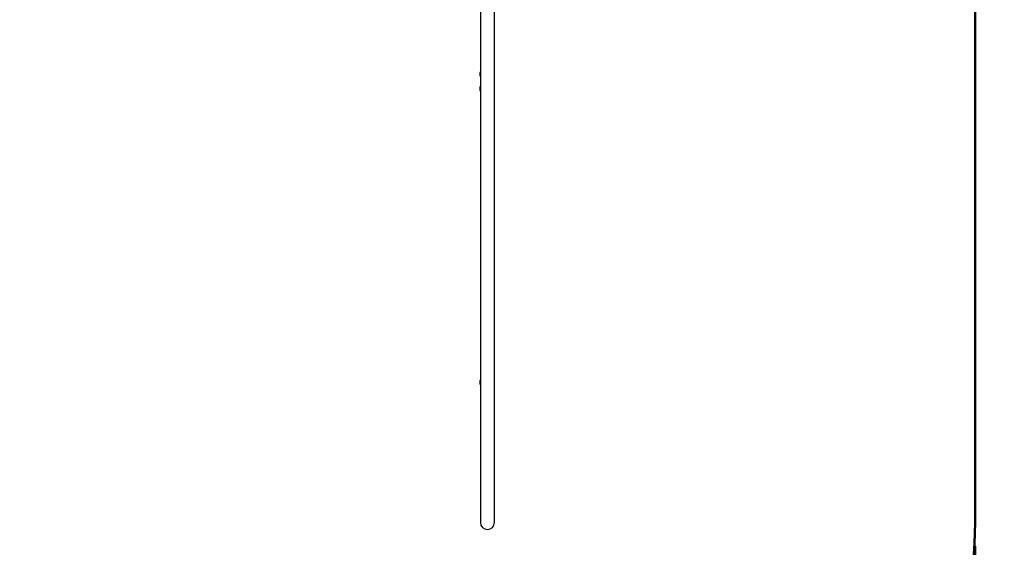
# Model space of a CAD drawing. Units: millimetres. Extents: x 15 to 205, y 5 to 292.
# Drawn here: x 112 to 154, y 140 to 162 of the extents above; entities that cross this region are included whole.
import ezdxf

# ---------------------------------------------------------------- set-up
doc = ezdxf.new("R2010")
doc.units = ezdxf.units.MM
doc.layers.add('TABELKA', color=7, linetype='Continuous', lineweight=50)
doc.styles.add('SLDTEXTSTYLE0', font='TXT', dxfattribs={"width": 0.75})
doc.dimstyles.new('SLDDIMSTYLE0', dxfattribs={"dimtxt": 3.5, "dimasz": 3.302, "dimexe": 0, "dimexo": 0.0625, "dimgap": 0.875, "dimtad": 1, "dimdec": 0, "dimlfac": 100, "dimrnd": 1e-09, "dimzin": 12, "dimdsep": 46, "dimtxsty": 'SLDTEXTSTYLE0', "dimsah": 1, "dimcen": 0.09, "dimadec": 0, "dimazin": 3, "dimtfac": 1, "dimtofl": 0, "dimtmove": 0, "dimatfit": 3, "dimfxl": 0, "dimfrac": 2, "dimtolj": 1, "dimtzin": 12, "dimarcsym": 0})

# ---------------------------------------------------------------- blocks, each defined once
blk = doc.blocks.new('_D')
at = {"layer": 'TABELKA'}
for p, q in [((129.05, 224.879), (163.795, 224.879)), ((162.795, 120.331), (162.795, 224.879)), ((133.095, 120.331), (163.795, 120.331))]:
    blk.add_line(p, q, dxfattribs=at)
for points in [[(162.795, 224.879), (162.287, 221.577), (163.303, 221.577)], [(162.795, 120.331), (163.303, 123.633), (162.287, 123.633)]]:
    blk.add_solid(points, dxfattribs=at)
at = {"layer": 'TABELKA', "insert": (158.283, 173.485), "char_height": 3.5, "attachment_point": 1, "rotation": 90, "style": 'SLDTEXTSTYLE0'}
blk.add_mtext('1045', dxfattribs=at)
blk = doc.blocks.new('_D_1')
at = {"layer": 'TABELKA'}
for p, q in [((61.917, 167.2), (61.917, 109.331)), ((152.795, 140.031), (152.795, 109.331)), ((61.917, 110.331), (152.795, 110.331))]:
    blk.add_line(p, q, dxfattribs=at)
for points in [[(61.917, 110.331), (65.219, 109.823), (65.219, 110.839)], [(152.795, 110.331), (149.493, 110.839), (149.493, 109.823)]]:
    blk.add_solid(points, dxfattribs=at)
at = {"layer": 'TABELKA', "insert": (104.318, 114.842), "char_height": 3.5, "attachment_point": 1, "style": 'SLDTEXTSTYLE0'}
blk.add_mtext('908', dxfattribs=at)

msp = doc.modelspace()

# ---------------------------------------------------------------- linework, layer by layer
at = {"color": 7, "linetype": 'Continuous', "lineweight": 25}
for p, q in [((131.795, 163.711), (131.795, 141.031)), ((132.395, 141.031), (132.395, 163.711))]:
    msp.add_line(p, q, dxfattribs=at)
for centre, radius, start, end in [((132.015, 160.052), 0.25, 151.6424, 208.3576), ((132.015, 159.439), 0.25, 151.6424, 208.3576), ((132.015, 146.971), 0.25, 151.6424, 208.3576), ((132.095, 141.031), 0.3, 180, 360)]:
    msp.add_arc(centre, radius, start, end, dxfattribs=at)
at = {"layer": 'TABELKA'}
msp.add_line((152.795, 141.031), (152.795, 164.155), dxfattribs=at)
msp.add_arc((132.095, 141.031), 20.7, 206.7858, 0, dxfattribs=at)

# ---------------------------------------------------------------- dimensions: what is measured, and where the dimension line sits
dim = msp.add_linear_dim(base=(162.795, 224.879), p1=(132.095, 120.331), p2=(128.05, 224.879), angle=90, dimstyle='SLDDIMSTYLE0', dxfattribs=at)
dim.commit()
dim.dimension.update_dxf_attribs({"geometry": '_D', "text_midpoint": (162.795, 178.658), "dimtype": 160})
dim = msp.add_linear_dim(base=(152.795, 110.331), p1=(61.917, 168.2), p2=(152.795, 141.031), dimstyle='SLDDIMSTYLE0', dxfattribs=at)
dim.commit()
dim.dimension.update_dxf_attribs({"geometry": '_D_1', "text_midpoint": (108.197, 110.331), "dimtype": 160})

doc.saveas('drawing.dxf')
